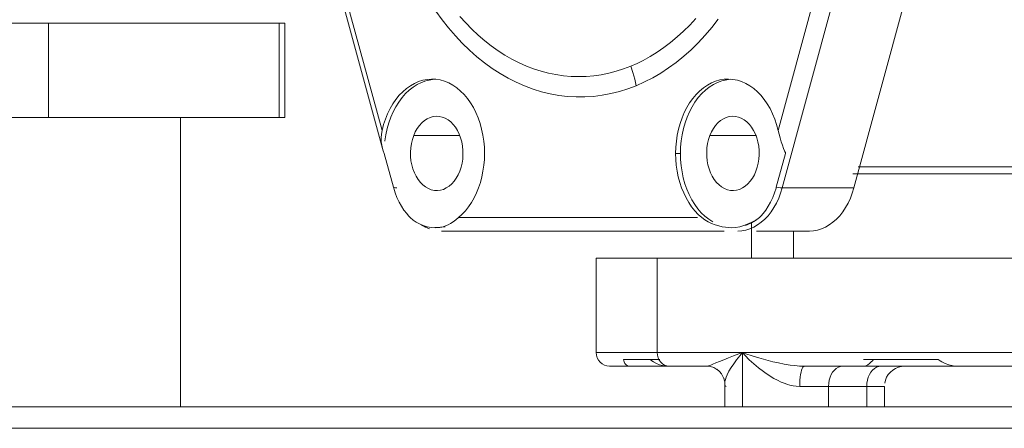
# Model space of a CAD drawing. Extents: x 4135 to 9062, y 1413 to 4960.
# Drawn here: x 5516 to 5662, y 3172 to 3232 of the extents above; entities that cross this region are included whole.
import ezdxf

# ---------------------------------------------------------------- set-up
doc = ezdxf.new("R2010")
doc.units = 0
doc.header["$LTSCALE"] = 100
doc.header["$MEASUREMENT"] = 0
doc.linetypes.add('CATIA20', pattern=[0])

msp = doc.modelspace()

# ---------------------------------------------------------------- linework, layer by layer
at = {"color": 7, "linetype": 'CATIA20', "lineweight": 18}
for p, q in [((5643.5, 3259.57), (5629.35, 3207.57)), ((5639.96, 3207.57), (5654.1, 3259.57)), ((5558.58, 3256.01), (5570.17, 3213.39)), ((5559.8, 3253.95), (5570.1, 3216.07)), ((5628.74, 3216.07), (5639.04, 3253.95)), ((5520.71, 3231.96), (5554.87, 3231.96)), ((5520.71, 3217.96), (5554.87, 3217.96)), ((5540.28, 3217.96), (5540.28, 3175.16)), ((5639.8, 3209.66), (5711.05, 3209.66)), ((5640.59, 3210.66), (5710.77, 3210.66)), ((5581.42, 3203.16), (5616.8, 3203.16)), ((5578.91, 3201.16), (5620.76, 3201.16)), ((5740.73, 3197.16), (5601.79, 3197.16)), ((5610.85, 3197.16), (5749.79, 3197.16)), ((5623.46, 3183.16), (5728.11, 3183.16)), ((5655.32, 3181.16), (5696.26, 3181.16)), ((5799.22, 3175.16), (5500.62, 3175.16)), ((5500.93, 3171.96), (5798.51, 3171.96))]:
    msp.add_line(p, q, dxfattribs=at)
at = {"color": 7, "linetype": 'CATIA20', "lineweight": 18, "ltscale": 0.33007}
for p, q in [((5507.51, 3231.96), (5520.71, 3231.96)), ((5507.51, 3217.96), (5520.71, 3217.96))]:
    msp.add_line(p, q, dxfattribs=at)
at = {"color": 7, "linetype": 'CATIA20', "lineweight": 18, "ltscale": 0.35}
for p, q in [((5520.71, 3231.96), (5520.71, 3217.96)), ((5554.87, 3231.96), (5554.87, 3217.96)), ((5555.73, 3231.96), (5555.73, 3217.96)), ((5601.79, 3183.16), (5601.79, 3197.16)), ((5610.85, 3183.16), (5610.85, 3197.16))]:
    msp.add_line(p, q, dxfattribs=at)
at = {"color": 7, "linetype": 'CATIA20', "lineweight": 18, "ltscale": 0.148204}
for p, q in [((5549.81, 3231.96), (5555.73, 3231.96)), ((5549.81, 3217.96), (5555.73, 3217.96))]:
    msp.add_line(p, q, dxfattribs=at)
at = {"color": 7, "linetype": 'CATIA20', "lineweight": 18, "ltscale": 0.170468}
msp.add_line((5574.79, 3215.3), (5581.61, 3215.3), dxfattribs=at)
at = {"color": 7, "linetype": 'CATIA20', "lineweight": 18, "ltscale": 0.172158}
msp.add_line((5625.52, 3215.3), (5618.63, 3215.3), dxfattribs=at)
at = {"color": 7, "linetype": 'CATIA20', "lineweight": 18, "ltscale": 0.129106}
msp.add_line((5570.43, 3212.65), (5571.78, 3207.67), dxfattribs=at)
at = {"color": 7, "linetype": 'CATIA20', "lineweight": 18, "ltscale": 0.017678}
msp.add_line((5614.27, 3212.66), (5613.56, 3212.66), dxfattribs=at)
at = {"color": 7, "linetype": 'CATIA20', "lineweight": 18, "ltscale": 0.129105}
msp.add_line((5628.47, 3207.67), (5629.83, 3212.65), dxfattribs=at)
at = {"color": 7, "linetype": 'CATIA20', "lineweight": 18, "ltscale": 0.006106}
msp.add_line((5629.83, 3212.66), (5629.82, 3212.91), dxfattribs=at)
at = {"color": 7, "linetype": 'CATIA20', "lineweight": 18, "ltscale": 0.265165}
msp.add_line((5639.96, 3207.57), (5629.35, 3207.57), dxfattribs=at)
at = {"color": 7, "linetype": 'CATIA20', "lineweight": 18, "ltscale": 0.130251}
msp.add_line((5624.79, 3202.37), (5624.79, 3197.16), dxfattribs=at)
at = {"color": 7, "linetype": 'CATIA20', "lineweight": 18, "ltscale": 0.196009}
msp.add_line((5633.36, 3201.16), (5625.52, 3201.16), dxfattribs=at)
at = {"color": 7, "linetype": 'CATIA20', "lineweight": 18, "ltscale": 0.100002}
msp.add_line((5631.03, 3197.16), (5631.03, 3201.16), dxfattribs=at)
at = {"color": 7, "linetype": 'CATIA20', "lineweight": 18, "ltscale": 0.498309}
msp.add_line((5621.72, 3183.16), (5601.79, 3183.16), dxfattribs=at)
at = {"color": 7, "linetype": 'CATIA20', "lineweight": 18, "ltscale": 0.099256}
msp.add_line((5605.85, 3182.16), (5609.82, 3182.16), dxfattribs=at)
at = {"color": 7, "linetype": 'CATIA20', "lineweight": 18, "ltscale": 0.035551}
msp.add_line((5611.24, 3182.16), (5609.82, 3182.16), dxfattribs=at)
at = {"color": 7, "linetype": 'CATIA20', "lineweight": 18, "ltscale": 0.31538}
msp.add_line((5610.85, 3183.16), (5623.46, 3183.16), dxfattribs=at)
at = {"color": 7, "linetype": 'CATIA20', "lineweight": 18, "ltscale": 0.2}
msp.add_line((5623.46, 3183.16), (5623.46, 3175.16), dxfattribs=at)
at = {"color": 7, "linetype": 'CATIA20', "lineweight": 18, "ltscale": 0.036626}
msp.add_line((5641.38, 3182.16), (5642.85, 3182.16), dxfattribs=at)
at = {"color": 7, "linetype": 'CATIA20', "lineweight": 18, "ltscale": 0.039658}
msp.add_line((5643.76, 3182.16), (5642.18, 3182.16), dxfattribs=at)
at = {"color": 7, "linetype": 'CATIA20', "lineweight": 18, "ltscale": 0.239624}
msp.add_line((5642.85, 3182.16), (5652.43, 3182.16), dxfattribs=at)
at = {"color": 7, "linetype": 'CATIA20', "lineweight": 18, "ltscale": 1.14441e-06}
msp.add_line((5652.43, 3182.16), (5652.43, 3182.16), dxfattribs=at)
at = {"color": 7, "linetype": 'CATIA20', "lineweight": 18, "ltscale": 0.07401}
msp.add_line((5606.76, 3181.16), (5603.8, 3181.16), dxfattribs=at)
at = {"color": 7, "linetype": 'CATIA20', "lineweight": 18, "ltscale": 0.284975}
msp.add_line((5618.16, 3181.16), (5606.76, 3181.16), dxfattribs=at)
at = {"color": 7, "linetype": 'CATIA20', "lineweight": 18, "ltscale": 0.138894}
msp.add_line((5612.6, 3181.16), (5618.16, 3181.16), dxfattribs=at)
at = {"color": 7, "linetype": 'CATIA20', "lineweight": 18, "ltscale": 0.01473}
msp.add_line((5618.74, 3181.09), (5618.16, 3181.16), dxfattribs=at)
at = {"color": 7, "linetype": 'CATIA20', "lineweight": 18, "ltscale": 0.220553}
msp.add_line((5632.63, 3181.16), (5641.45, 3181.16), dxfattribs=at)
at = {"color": 7, "linetype": 'CATIA20', "lineweight": 18, "ltscale": 0.426672}
msp.add_line((5657.98, 3181.16), (5640.92, 3181.16), dxfattribs=at)
at = {"color": 7, "linetype": 'CATIA20', "lineweight": 18, "ltscale": 0.085611}
msp.add_line((5620.83, 3175.16), (5620.83, 3178.58), dxfattribs=at)
at = {"color": 7, "linetype": 'CATIA20', "lineweight": 18, "ltscale": 0.106557}
msp.add_line((5636.19, 3178.16), (5631.93, 3178.16), dxfattribs=at)
at = {"color": 7, "linetype": 'CATIA20', "lineweight": 18, "ltscale": 0.075}
for p, q in [((5636.19, 3178.16), (5636.19, 3175.16)), ((5641.85, 3175.16), (5641.85, 3178.16)), ((5644.47, 3175.16), (5644.47, 3178.16))]:
    msp.add_line(p, q, dxfattribs=at)
at = {"color": 7, "linetype": 'CATIA20', "lineweight": 18, "ltscale": 0.141422}
msp.add_line((5636.19, 3178.16), (5641.85, 3178.16), dxfattribs=at)
at = {"color": 7, "linetype": 'CATIA20', "lineweight": 18, "ltscale": 0.065661}
msp.add_line((5641.85, 3178.16), (5644.47, 3178.16), dxfattribs=at)
at = {"color": 7, "linetype": 'CATIA20', "lineweight": 18}
for points in [[(5607.74, 3222.69), (5606.5, 3222.22), (5605.24, 3221.83), (5603.97, 3221.51), (5602.69, 3221.27), (5601.41, 3221.11), (5600.12, 3221.03), (5598.83, 3221.02), (5597.55, 3221.1), (5596.26, 3221.25), (5594.99, 3221.49), (5593.72, 3221.8), (5592.46, 3222.18), (5591.21, 3222.65), (5589.98, 3223.19), (5588.77, 3223.8), (5587.58, 3224.49), (5586.4, 3225.25), (5585.26, 3226.08), (5584.14, 3226.98), (5583.05, 3227.95), (5581.99, 3228.98), (5580.96, 3230.08), (5579.96, 3231.24), (5579.01, 3232.46), (5578.09, 3233.73)], [(5581.63, 3232.95), (5582.51, 3231.97), (5583.41, 3231.04), (5584.35, 3230.16), (5585.3, 3229.33), (5586.28, 3228.57), (5587.28, 3227.85), (5588.3, 3227.2), (5589.34, 3226.6), (5590.4, 3226.07), (5591.47, 3225.59), (5592.55, 3225.18), (5593.64, 3224.83), (5594.75, 3224.54), (5595.85, 3224.32), (5596.97, 3224.16), (5598.09, 3224.06), (5599.21, 3224.03), (5600.33, 3224.06), (5601.44, 3224.15), (5602.56, 3224.31), (5603.67, 3224.54), (5604.77, 3224.82), (5605.86, 3225.17), (5606.94, 3225.58)], [(5606.94, 3225.58), (5607.86, 3225.99), (5608.77, 3226.43), (5609.81, 3227.01), (5610.84, 3227.64), (5611.84, 3228.34), (5612.83, 3229.09), (5613.79, 3229.9), (5614.73, 3230.76), (5615.65, 3231.67), (5616.54, 3232.64)], [(5619.88, 3232.52), (5618.93, 3231.3), (5617.94, 3230.15), (5616.92, 3229.05), (5615.86, 3228.01), (5614.78, 3227.05), (5613.66, 3226.14), (5612.52, 3225.31), (5611.36, 3224.55), (5610.17, 3223.86), (5608.97, 3223.24), (5607.74, 3222.69)], [(5606.94, 3225.58), (5607.25, 3224.63), (5607.52, 3223.66), (5607.74, 3222.69)], [(5585.28, 3212.66), (5585.25, 3213.58), (5585.17, 3214.48), (5585.04, 3215.38), (5584.85, 3216.25), (5584.62, 3217.1), (5584.33, 3217.92), (5584, 3218.71), (5583.62, 3219.45), (5583.2, 3220.15), (5582.74, 3220.79), (5582.25, 3221.38), (5581.72, 3221.9), (5581.16, 3222.37), (5580.58, 3222.76), (5579.97, 3223.09), (5579.35, 3223.35), (5578.72, 3223.53), (5578.08, 3223.63), (5577.43, 3223.66), (5576.78, 3223.62), (5576.14, 3223.49), (5575.51, 3223.3), (5574.89, 3223.03), (5574.3, 3222.69), (5573.72, 3222.27), (5573.17, 3221.8), (5572.64, 3221.26), (5572.16, 3220.66), (5571.71, 3220), (5571.29, 3219.3), (5570.93, 3218.54), (5570.6, 3217.75), (5570.33, 3216.92), (5570.1, 3216.07)], [(5577.81, 3223.64), (5576.57, 3223.42), (5575.93, 3223.18), (5575.31, 3222.87), (5574.7, 3222.48), (5574.13, 3222.03), (5573.58, 3221.51), (5573.07, 3220.92), (5572.59, 3220.27), (5572.15, 3219.57), (5571.76, 3218.82), (5571.42, 3218.03), (5571.12, 3217.19), (5570.87, 3216.33), (5570.68, 3215.43), (5570.54, 3214.52), (5570.54, 3214.49)], [(5628.74, 3216.07), (5628.51, 3216.92), (5628.24, 3217.75), (5627.91, 3218.54), (5627.54, 3219.3), (5627.13, 3220), (5626.68, 3220.66), (5626.19, 3221.26), (5625.67, 3221.8), (5625.12, 3222.27), (5624.54, 3222.69), (5623.94, 3223.03), (5623.33, 3223.3), (5622.7, 3223.49), (5622.05, 3223.62), (5621.41, 3223.66), (5620.76, 3223.63), (5620.12, 3223.53), (5619.49, 3223.35), (5618.87, 3223.09), (5618.26, 3222.76), (5617.68, 3222.37), (5617.12, 3221.9), (5616.59, 3221.38), (5616.1, 3220.79), (5615.64, 3220.15), (5615.22, 3219.45), (5614.84, 3218.71), (5614.51, 3217.92), (5614.22, 3217.1), (5613.99, 3216.25), (5613.8, 3215.38), (5613.67, 3214.48), (5613.59, 3213.58), (5613.56, 3212.66)], [(5621.65, 3223.64), (5620.41, 3223.42), (5619.77, 3223.18), (5619.15, 3222.87), (5618.55, 3222.48), (5617.97, 3222.03), (5617.42, 3221.51), (5616.91, 3220.92), (5616.43, 3220.27), (5616, 3219.57), (5615.6, 3218.82), (5615.26, 3218.03), (5614.96, 3217.19), (5614.71, 3216.33), (5614.52, 3215.43), (5614.38, 3214.52), (5614.3, 3213.59), (5614.27, 3212.66)], [(5581.62, 3210.03), (5581.81, 3210.6), (5581.96, 3211.21), (5582.05, 3211.83), (5582.09, 3212.47), (5582.08, 3213.11), (5582.02, 3213.74), (5581.9, 3214.36), (5581.74, 3214.96), (5581.53, 3215.52), (5581.27, 3216.05), (5580.97, 3216.53), (5580.64, 3216.96), (5580.27, 3217.33), (5579.87, 3217.63), (5579.45, 3217.87), (5579.01, 3218.04), (5578.57, 3218.14), (5578.11, 3218.16), (5577.66, 3218.11), (5577.22, 3217.98), (5576.79, 3217.78), (5576.38, 3217.52), (5575.99, 3217.18), (5575.64, 3216.79), (5575.32, 3216.34), (5575.03, 3215.84), (5574.79, 3215.3)], [(5618.63, 3215.3), (5618.87, 3215.84), (5619.16, 3216.34), (5619.48, 3216.79), (5619.83, 3217.18), (5620.22, 3217.52), (5620.63, 3217.78), (5621.06, 3217.98), (5621.5, 3218.11), (5621.96, 3218.16), (5622.41, 3218.14), (5622.85, 3218.04), (5623.29, 3217.87), (5623.71, 3217.63), (5624.11, 3217.33), (5624.48, 3216.96), (5624.81, 3216.53), (5625.11, 3216.05), (5625.37, 3215.52), (5625.58, 3214.96), (5625.75, 3214.36), (5625.86, 3213.74), (5625.92, 3213.11), (5625.93, 3212.47), (5625.89, 3211.83), (5625.8, 3211.21), (5625.65, 3210.6), (5625.46, 3210.03)], [(5570.42, 3212.66), (5570.29, 3213.02), (5570.17, 3213.39), (5570.07, 3213.88), (5570, 3214.39), (5569.98, 3214.95), (5570.01, 3215.51), (5570.1, 3216.07)], [(5581.62, 3210.03), (5581.38, 3209.48), (5581.1, 3208.98), (5580.78, 3208.53), (5580.42, 3208.14), (5580.03, 3207.81), (5579.62, 3207.54), (5579.19, 3207.34), (5578.75, 3207.22), (5578.3, 3207.16), (5577.85, 3207.19), (5577.4, 3207.28), (5576.96, 3207.45), (5576.54, 3207.69), (5576.15, 3208), (5575.78, 3208.37), (5575.44, 3208.79), (5575.14, 3209.27), (5574.89, 3209.8), (5574.67, 3210.36), (5574.51, 3210.96), (5574.39, 3211.58), (5574.33, 3212.21), (5574.32, 3212.85), (5574.36, 3213.49), (5574.46, 3214.11), (5574.6, 3214.72), (5574.79, 3215.3)], [(5618.63, 3215.3), (5618.44, 3214.72), (5618.3, 3214.11), (5618.2, 3213.49), (5618.16, 3212.85), (5618.17, 3212.21), (5618.23, 3211.58), (5618.35, 3210.96), (5618.51, 3210.36), (5618.73, 3209.8), (5618.98, 3209.27), (5619.28, 3208.79), (5619.62, 3208.37), (5619.99, 3208), (5620.38, 3207.69), (5620.8, 3207.45), (5621.24, 3207.28), (5621.69, 3207.19), (5622.14, 3207.16), (5622.59, 3207.22), (5623.03, 3207.34), (5623.46, 3207.54), (5623.87, 3207.81), (5624.26, 3208.14), (5624.62, 3208.53), (5624.94, 3208.98), (5625.22, 3209.48), (5625.46, 3210.03)], [(5629.82, 3212.66), (5629.67, 3213.02), (5629.54, 3213.39), (5629.37, 3213.88), (5629.2, 3214.39), (5629.03, 3214.95), (5628.88, 3215.51), (5628.74, 3216.07)], [(5581.42, 3203.16), (5581.94, 3203.63), (5582.44, 3204.17), (5582.91, 3204.75), (5583.34, 3205.39), (5583.73, 3206.08), (5584.08, 3206.8), (5584.39, 3207.57), (5584.66, 3208.37), (5584.88, 3209.19), (5585.05, 3210.04), (5585.18, 3210.9), (5585.25, 3211.78), (5585.28, 3212.66)], [(5613.56, 3212.66), (5613.59, 3211.78), (5613.66, 3210.9), (5613.79, 3210.04), (5613.96, 3209.19), (5614.18, 3208.37), (5614.45, 3207.57), (5614.76, 3206.8), (5615.11, 3206.08), (5615.5, 3205.39), (5615.93, 3204.75), (5616.4, 3204.17), (5616.9, 3203.63), (5617.42, 3203.16)], [(5614.27, 3212.66), (5614.3, 3211.74), (5614.38, 3210.82), (5614.51, 3209.92), (5614.7, 3209.04), (5614.94, 3208.18), (5615.24, 3207.35), (5615.58, 3206.56), (5615.96, 3205.81), (5616.39, 3205.12), (5616.86, 3204.47), (5617.36, 3203.88), (5617.9, 3203.36), (5618.46, 3202.9), (5619.05, 3202.51), (5619.05, 3202.51)], [(5574.28, 3203.17), (5574.01, 3203.44), (5573.76, 3203.74), (5573.35, 3204.27), (5572.97, 3204.84), (5572.63, 3205.46), (5572.32, 3206.11), (5572.06, 3206.8), (5571.83, 3207.51), (5571.78, 3207.67)], [(5571.78, 3207.67), (5571.91, 3207.61), (5572.09, 3207.58), (5572.31, 3207.57)], [(5622.75, 3201.16), (5623.36, 3201.2), (5623.96, 3201.31), (5624.56, 3201.49), (5625.14, 3201.74), (5625.7, 3202.07), (5626.24, 3202.46), (5626.76, 3202.92), (5627.24, 3203.43), (5627.7, 3204.01), (5628.11, 3204.63), (5628.49, 3205.31), (5628.82, 3206.03), (5629.11, 3206.78), (5629.35, 3207.57)], [(5625.97, 3203.17), (5626.24, 3203.44), (5626.5, 3203.74), (5626.9, 3204.27), (5627.28, 3204.84), (5627.62, 3205.46), (5627.93, 3206.11), (5628.2, 3206.8), (5628.43, 3207.51), (5628.47, 3207.67)], [(5628.47, 3207.67), (5628.79, 3207.61), (5629.09, 3207.58), (5629.35, 3207.57)], [(5633.36, 3201.16), (5633.97, 3201.2), (5634.57, 3201.31), (5635.16, 3201.49), (5635.74, 3201.74), (5636.31, 3202.07), (5636.85, 3202.46), (5637.36, 3202.92), (5637.85, 3203.43), (5638.3, 3204.01), (5638.72, 3204.63), (5639.09, 3205.31), (5639.43, 3206.03), (5639.72, 3206.78), (5639.96, 3207.57)], [(5574.28, 3203.17), (5574.7, 3202.8), (5575.15, 3202.48), (5575.63, 3202.21), (5576.19, 3201.97), (5576.77, 3201.8), (5577.37, 3201.7), (5577.98, 3201.66)], [(5577.98, 3201.66), (5578.38, 3201.68), (5578.76, 3201.73), (5579.14, 3201.81), (5579.49, 3201.92), (5579.87, 3202.09), (5580.24, 3202.3), (5580.62, 3202.54), (5581.01, 3202.83), (5581.42, 3203.16)], [(5621.82, 3201.66), (5621.38, 3201.68), (5620.93, 3201.73), (5620.44, 3201.81), (5619.95, 3201.92), (5619.41, 3202.09), (5618.87, 3202.3), (5618.36, 3202.54), (5617.87, 3202.83), (5617.42, 3203.16)], [(5625.97, 3203.17), (5625.42, 3202.8), (5624.87, 3202.48), (5624.31, 3202.21), (5623.68, 3201.97), (5623.06, 3201.8), (5622.43, 3201.7), (5621.82, 3201.66)], [(5623.93, 3202), (5624.17, 3202.08), (5624.8, 3202.37), (5625.4, 3202.73), (5625.97, 3203.17)], [(5576, 3202.05), (5575.97, 3202.07), (5576.53, 3201.74), (5577.11, 3201.49), (5577.14, 3201.48)], [(5577.93, 3201.67), (5578.01, 3201.67), (5578.66, 3201.68), (5579.31, 3201.77), (5579.47, 3201.81)], [(5603.8, 3181.16), (5603.4, 3181.2), (5603.02, 3181.31), (5602.68, 3181.5), (5602.37, 3181.74), (5602.13, 3182.05), (5601.94, 3182.39), (5601.83, 3182.77), (5601.79, 3183.16)], [(5606.76, 3181.16), (5606.56, 3181.18), (5606.38, 3181.26), (5606.22, 3181.37), (5606.07, 3181.56), (5605.95, 3181.8), (5605.9, 3181.97), (5605.85, 3182.16)], [(5612.5, 3181.16), (5612.05, 3181.18), (5611.61, 3181.26), (5611.19, 3181.37), (5610.72, 3181.56), (5610.28, 3181.8), (5610.04, 3181.97), (5609.82, 3182.16)], [(5610.85, 3183.16), (5610.88, 3182.77), (5610.98, 3182.39), (5611.14, 3182.05), (5611.36, 3181.74), (5611.63, 3181.5), (5611.93, 3181.31), (5612.26, 3181.2), (5612.6, 3181.16)], [(5623.46, 3183.16), (5622.93, 3182.97), (5622.13, 3182.68), (5621.38, 3182.39), (5620.69, 3182.11), (5620.04, 3181.85), (5619.54, 3181.64), (5619.09, 3181.45), (5618.78, 3181.33), (5618.51, 3181.24), (5618.31, 3181.18), (5618.16, 3181.16)], [(5621.07, 3178.16), (5620.97, 3178.18), (5620.9, 3178.25), (5620.85, 3178.35), (5620.83, 3178.46), (5620.83, 3178.58), (5620.84, 3178.73), (5620.86, 3178.9), (5620.94, 3179.2), (5621.05, 3179.53), (5621.2, 3179.88), (5621.46, 3180.4), (5621.78, 3180.95), (5622.16, 3181.52), (5622.58, 3182.1), (5623.06, 3182.69), (5623.46, 3183.16)], [(5623.46, 3183.16), (5623.86, 3182.73), (5624.47, 3182.11), (5625.12, 3181.51), (5625.82, 3180.92), (5626.56, 3180.35), (5626.95, 3180.08), (5627.35, 3179.82), (5627.73, 3179.58), (5628.11, 3179.35), (5628.65, 3179.07), (5629.2, 3178.81), (5629.76, 3178.59), (5630.11, 3178.47), (5630.46, 3178.37), (5630.95, 3178.26), (5631.43, 3178.18), (5631.93, 3178.16)], [(5623.46, 3183.16), (5623.97, 3182.99), (5624.9, 3182.68), (5625.88, 3182.38), (5626.9, 3182.09), (5627.97, 3181.82), (5628.79, 3181.64), (5629.63, 3181.47), (5630.5, 3181.33), (5631.2, 3181.24), (5631.92, 3181.18), (5632.63, 3181.16)], [(5641.45, 3181.16), (5641.62, 3181.18), (5641.8, 3181.26), (5642.01, 3181.37), (5642.26, 3181.56), (5642.53, 3181.8), (5642.69, 3181.97), (5642.85, 3182.16)], [(5652.43, 3182.16), (5652.7, 3181.97), (5652.98, 3181.8), (5653.48, 3181.56), (5654, 3181.37), (5654.44, 3181.26), (5654.88, 3181.18), (5655.32, 3181.16)], [(5618.74, 3181.09), (5619.21, 3180.94), (5619.68, 3180.68), (5619.64, 3180.71), (5620.04, 3180.38), (5620.34, 3180.02), (5620.57, 3179.65), (5620.73, 3179.23)], [(5631.93, 3178.16), (5631.94, 3178.63), (5631.96, 3179.09), (5632, 3179.52), (5632.06, 3179.92), (5632.13, 3180.28), (5632.22, 3180.59), (5632.31, 3180.83), (5632.41, 3181.01), (5632.52, 3181.12), (5632.63, 3181.16)], [(5636.19, 3178.16), (5636.22, 3178.63), (5636.29, 3179.09), (5636.42, 3179.52), (5636.59, 3179.92), (5636.81, 3180.28), (5637.06, 3180.59), (5637.35, 3180.83), (5637.65, 3181.01), (5637.98, 3181.12), (5638.31, 3181.16)], [(5641.85, 3178.16), (5641.87, 3178.63), (5641.95, 3179.09), (5642.08, 3179.52), (5642.25, 3179.92), (5642.47, 3180.28), (5642.72, 3180.59), (5643, 3180.83), (5643.31, 3181.01), (5643.64, 3181.12), (5643.97, 3181.16)], [(5644.51, 3178.63), (5644.62, 3179.09), (5644.8, 3179.52), (5645.05, 3179.92), (5645.35, 3180.28), (5645.71, 3180.59), (5646.11, 3180.83), (5646.55, 3181.01), (5647, 3181.12)], [(5620.73, 3179.23), (5620.68, 3179.4), (5620.79, 3178.93)]]:
    msp.add_lwpolyline(points, dxfattribs=at)

doc.saveas('drawing.dxf')
